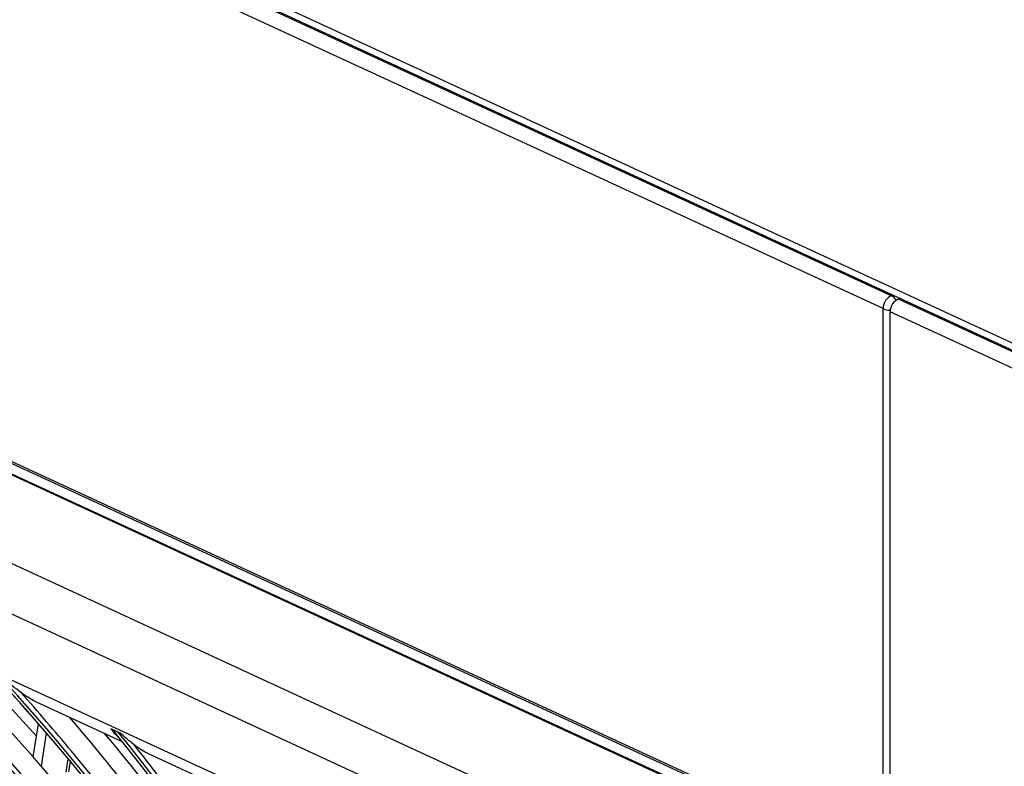
# Model space of a CAD drawing. Units: inches. Extents: x 9 to 10058, y 7 to 4192.
# Drawn here: x 2914 to 3056, y 3523 to 3630 of the extents above; entities that cross this region are included whole.
import ezdxf

# ---------------------------------------------------------------- set-up
doc = ezdxf.new("R2010")
doc.units = ezdxf.units.IN
doc.header["$MEASUREMENT"] = 0
doc.layers.add('LG-Product', color=3, linetype='Continuous')

msp = doc.modelspace()

# ---------------------------------------------------------------- linework, layer by layer
at = {"layer": 'LG-Product', "color": 3, "linetype": 'Continuous'}
for p, q in [((2650.99, 3769.99), (3231.71, 3502.11)), ((2651.13, 3769.74), (3039.58, 3590.55)), ((3038.34, 3588.69), (2649.89, 3767.88)), ((2671.59, 3677.49), (3031.39, 3511.52)), ((2671.98, 3677.6), (3031.78, 3511.63)), ((3030.61, 3510.35), (2670.82, 3676.32)), ((2670.88, 3676.17), (3030.55, 3510.26)), ((2657.24, 3669.67), (3014.82, 3504.72)), ((3011.28, 3499.02), (2653.7, 3663.97)), ((3073.9, 3575.92), (2940.42, 3637.49)), ((2710.98, 3628.06), (2994.4, 3497.32)), ((3039.58, 3590.55), (3039.83, 3590.62)), ((3040.59, 3590.08), (3040.84, 3590.16)), ((3040.59, 3590.08), (3231.85, 3501.86)), ((3038.34, 2864.26), (3038.34, 3588.69)), ((3230.61, 3499.99), (3039.35, 3588.22)), ((3039.35, 2863.05), (3039.35, 3588.22)), ((2916.04, 3531.95), (2928.44, 3526.23)), ((2915.61, 3524), (2916.37, 3528.78)), ((2928.19, 3527.44), (2926.83, 3528.07)), ((2927.9, 3527.55), (2927.06, 3527.94)), ((2916.79, 3522.65), (2917.54, 3527.42)), ((2920.35, 3521.8), (2920.65, 3523.74)), ((2920.74, 3521.84), (2920.98, 3523.35)), ((2932.13, 3524.53), (2943.01, 3519.51))]:
    msp.add_line(p, q, dxfattribs=at)
for major_axis in [(81.03, -265.21), (77.67, -254.21), (74.31, -243.21), (-73.98, 242.14), (-70.69, 231.38), (-67.33, 220.38), (64.15, -209.98)]:
    msp.add_ellipse((2832.49, 3306.93), major_axis=major_axis, ratio=0.585049, dxfattribs=at)
for centre, major_axis, ratio, start_param, end_param in [((2832.49, 3306.93), (-80.7, 264.14), 0.585049, 1.089521, 6.283185), ((3039.58, 3589.06), (-0.67, -1.45), 0.718873, 3.712103, 5.282899), ((3040.59, 3588.6), (-0.67, -1.45), 0.718873, 3.712103, 5.282899), ((3039.58, 3589.06), (0.47, -1.53), 0.585049, 1.965583, 2.660317), ((2832.83, 3307.03), (-81.17, 265.68), 0.585049, 4.231114, 6.283185), ((3039.58, 3589.06), (-1.6, 0), 0.375419, 0.683124, 1.43664), ((2832.49, 3306.93), (-77.34, 253.14), 0.585049, 1.089521, 6.283185), ((2832.83, 3307.03), (-77.81, 254.68), 0.585049, 4.231114, 6.283185), ((2832.83, 3307.03), (-74.45, 243.68), 0.585049, 4.231114, 6.283185), ((2832.49, 3306.93), (-84.14, 275.38), 0.585049, 4.347302, 5.67206), ((2832.49, 3306.93), (84.32, -275.97), 0.585049, 1.222788, 2.515002), ((2832.49, 3306.93), (70.88, -231.97), 0.585049, 0, 3.247501), ((2832.83, 3307.03), (-71.02, 232.45), 0.585049, 4.231114, 6.283185), ((2832.49, 3306.93), (67.51, -220.97), 0.585049, 0, 3.268412), ((2832.49, 3306.93), (-87.5, 286.37), 0.585049, 4.531873, 5.495756), ((2832.49, 3306.93), (87.68, -286.96), 0.585049, 1.396843, 2.347721), ((2832.83, 3307.03), (-67.66, 221.45), 0.585049, 4.231114, 6.283185), ((2835.59, 3307.88), (87.95, -287.86), 0.585049, 2.225578, 2.301155), ((2835.59, 3307.88), (84.59, -276.87), 0.585049, 2.216613, 2.34041), ((2838.35, 3308.72), (84.46, -276.44), 0.585049, 2.229717, 2.333151), ((2832.83, 3307.03), (-87.82, 287.44), 0.585049, 4.595257, 5.433816), ((2838.35, 3308.72), (87.82, -287.44), 0.585049, 2.23817, 2.283862), ((2832.49, 3306.93), (-90.86, 297.37), 0.585049, 4.634371, 5.394714), ((2832.49, 3306.93), (91.04, -297.96), 0.585049, 1.497397, 2.248553), ((2832.83, 3307.03), (90.71, -296.9), 0.585049, 2.195016, 2.248088), ((2832.83, 3307.03), (-91.18, 298.44), 0.585049, 5.337097, 5.37804), ((2832.83, 3307.03), (-64.3, 210.45), 0.585049, 4.231114, 6.283185), ((2832.49, 3306.93), (-63.97, 209.39), 0.585049, 3.077266, 6.283185), ((2835.59, 3307.88), (91.31, -298.86), 0.585049, 2.102967, 2.213299), ((2832.49, 3306.93), (-94.22, 308.37), 0.585049, 4.71114, 5.318652), ((2832.49, 3306.93), (94.4, -308.96), 0.585049, 1.573204, 2.173431), ((2838.69, 3308.83), (-91.04, 297.96), 0.585049, 5.256245, 5.342301), ((2838.35, 3308.72), (91.18, -298.44), 0.585049, 2.113632, 2.199528), ((2832.83, 3307.03), (-91.18, 298.44), 0.585049, 4.68194, 5.337097), ((2832.83, 3307.03), (-94.54, 309.43), 0.585049, 5.263623, 5.305099), ((2835.59, 3307.88), (87.95, -287.86), 0.585049, 2.218761, 2.225578), ((2835.59, 3307.88), (87.95, -287.86), 0.585049, 2.094678, 2.218761)]:
    msp.add_ellipse(centre, major_axis=major_axis, ratio=ratio, start_param=start_param, end_param=end_param, dxfattribs=at)
for points in [[(2913.84, 3533.3), (2913, 3533.92), (2912.25, 3534.52), (2911.53, 3535.12)], [(2927.9, 3527.55), (2927.99, 3527.51), (2928.08, 3527.47), (2928.19, 3527.44)], [(2930.17, 3525.76), (2929.45, 3526.33), (2928.8, 3526.88), (2928.19, 3527.44)]]:
    msp.add_open_spline(points, degree=3, dxfattribs=at)
for points, knots in [([(2916.03, 3531.96), (2915.98, 3531.98), (2915.94, 3532), (2915.15, 3532.38), (2914.47, 3532.83), (2913.84, 3533.3)], [0, 0, 0, 0, 0.058186, 0.058186, 1, 1, 1, 1]), ([(2926.83, 3528.07), (2926.98, 3527.85), (2927.14, 3527.63), (2927.47, 3527.27), (2927.62, 3527.11), (2927.78, 3526.97)], [0, 0, 0, 0, 0.549575, 0.549575, 1, 1, 1, 1]), ([(2926.83, 3528.07), (2926.88, 3528.03), (2926.94, 3528), (2927.02, 3527.96), (2927.04, 3527.95), (2927.06, 3527.94)], [0, 0, 0, 0, 0.754435, 0.754435, 1, 1, 1, 1]), ([(2932.13, 3524.53), (2932.1, 3524.54), (2932.08, 3524.55), (2931.37, 3524.89), (2930.75, 3525.31), (2930.17, 3525.76)], [0, 0, 0, 0, 0.037305, 0.037305, 1, 1, 1, 1])]:
    msp.add_open_spline(points, degree=3, knots=knots, dxfattribs=at)

doc.saveas('drawing.dxf')
